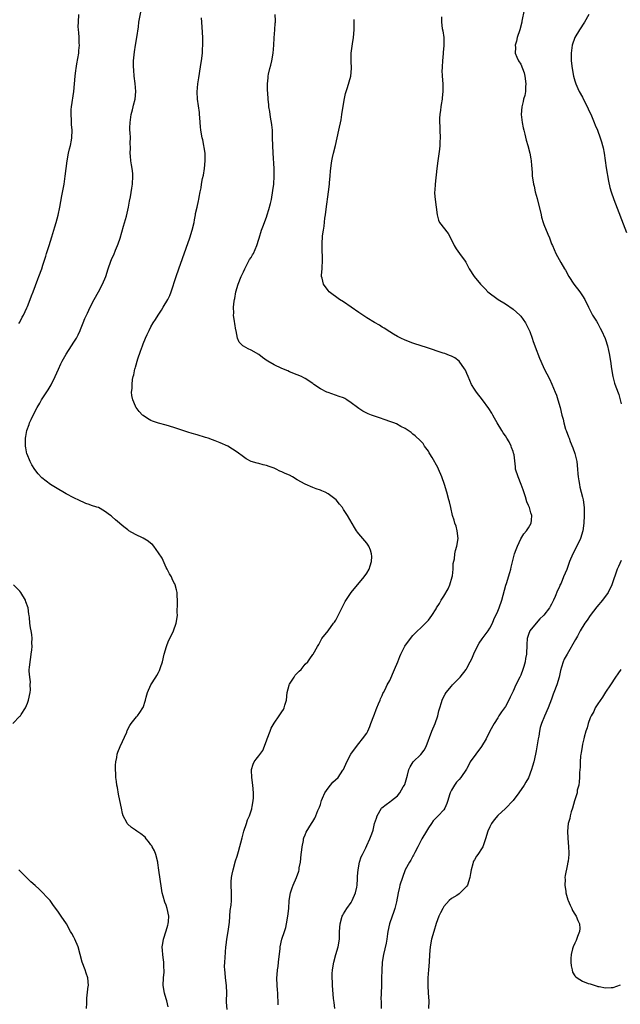
# Model space of a CAD drawing. Units: inches. Extents: x 2541000 to 2544000, y 1536750 to 1539000.
# Drawn here: x 2543399 to 2543555, y 1536922 to 1537178 of the extents above; entities that cross this region are included whole.
import ezdxf

# ---------------------------------------------------------------- set-up
doc = ezdxf.new("R2010")
doc.units = ezdxf.units.IN
doc.header["$MEASUREMENT"] = 0
doc.layers.add('LD25411536_10ft', color=41, linetype='Continuous')

msp = doc.modelspace()

# ---------------------------------------------------------------- linework, layer by layer
at = {"layer": 'LD25411536_10ft'}
for points, elevation in [([(2543529.83, 1537180.17), (2543529.3, 1537177.3), (2543529.23, 1537177), (2543528.72, 1537175), (2543528.08, 1537173), (2543527.89, 1537172.11), (2543527.53, 1537171), (2543527.58, 1537170.42), (2543527.56, 1537169), (2543527.96, 1537167.96), (2543528.44, 1537167), (2543529, 1537166.1), (2543529.46, 1537165), (2543529.84, 1537163.84), (2543530.08, 1537163), (2543530.34, 1537161), (2543530.25, 1537160.25), (2543530.19, 1537159), (2543530.02, 1537157.98), (2543529.7, 1537157), (2543529.6, 1537156.4), (2543529.22, 1537155), (2543529.13, 1537153), (2543529.36, 1537151), (2543529.61, 1537149.61), (2543529.76, 1537149), (2543530.05, 1537147.95), (2543530.4, 1537146.4), (2543530.83, 1537145), (2543531.35, 1537143), (2543531.56, 1537141.56), (2543531.71, 1537141), (2543531.78, 1537139.78), (2543531.86, 1537139), (2543531.93, 1537137.93), (2543531.97, 1537137), (2543532.12, 1537136.12), (2543532.26, 1537135), (2543532.42, 1537134.42), (2543532.75, 1537133), (2543533.25, 1537131.25), (2543534.24, 1537127), (2543534.4, 1537126.4), (2543534.82, 1537125), (2543535, 1537124.52), (2543536.02, 1537121.98), (2543536.43, 1537121), (2543537, 1537119.46), (2543537.19, 1537119), (2543538.09, 1537117), (2543539.4, 1537114.6), (2543540.34, 1537113), (2543540.6, 1537112.6), (2543541.47, 1537111), (2543542.74, 1537109), (2543544.3, 1537107), (2543545, 1537106), (2543545.61, 1537105), (2543546.53, 1537103), (2543547.57, 1537101), (2543548.62, 1537099.38), (2543549, 1537098.76), (2543549.6, 1537097.6), (2543549.96, 1537097), (2543550.91, 1537094.91), (2543551, 1537094.66), (2543551.48, 1537093), (2543551.77, 1537091.77), (2543551.93, 1537091), (2543552.26, 1537089), (2543552.51, 1537087), (2543552.86, 1537085), (2543553.34, 1537083.34), (2543553.66, 1537082.34), (2543554.39, 1537080.39), (2543555, 1537077.98)], 8610), ([(2543398.76, 1537098.76), (2543399, 1537099.17), (2543399.58, 1537100.42), (2543399.93, 1537101), (2543400.85, 1537102.85), (2543401, 1537103.2), (2543401.72, 1537105), (2543402.03, 1537105.97), (2543402.46, 1537107), (2543403.69, 1537110.31), (2543403.96, 1537111), (2543404.69, 1537113), (2543405, 1537113.95), (2543405.3, 1537115), (2543405.72, 1537116.28), (2543405.93, 1537117), (2543406.59, 1537119), (2543407.33, 1537121.33), (2543408.1, 1537123.9), (2543408.44, 1537125), (2543408.95, 1537126.95), (2543409.38, 1537129), (2543409.94, 1537131.94), (2543410.48, 1537135), (2543410.77, 1537137), (2543411.24, 1537141), (2543411.62, 1537143), (2543411.86, 1537144.14), (2543412.11, 1537145), (2543412.41, 1537146.41), (2543412.5, 1537147), (2543412.56, 1537149), (2543412.41, 1537150.41), (2543412.4, 1537151.6), (2543412.29, 1537153), (2543412.35, 1537154.35), (2543412.39, 1537155), (2543412.97, 1537159), (2543413.34, 1537163), (2543413.56, 1537164.44), (2543413.62, 1537165), (2543413.83, 1537166.17), (2543414.29, 1537169), (2543414.34, 1537169.66), (2543414.47, 1537171), (2543414.43, 1537171.57), (2543414.39, 1537173), (2543414.32, 1537174.32), (2543414.21, 1537175), (2543414.16, 1537175.84), (2543414.18, 1537177), (2543414.31, 1537179)], 8670), ([(2543437.45, 1536921.45), (2543437.13, 1536923), (2543437, 1536923.5), (2543436.53, 1536925), (2543436.23, 1536927), (2543436.32, 1536929), (2543436.43, 1536930.43), (2543436.45, 1536931), (2543436.4, 1536931.6), (2543436.34, 1536933), (2543436.2, 1536934.21), (2543436.08, 1536935), (2543436.05, 1536936.05), (2543435.97, 1536937), (2543436.08, 1536937.92), (2543436.28, 1536939), (2543437, 1536941.14), (2543437.39, 1536942.61), (2543437.52, 1536943), (2543437.59, 1536943.59), (2543437.68, 1536945), (2543437.27, 1536947), (2543437, 1536947.83), (2543436.64, 1536948.64), (2543436.16, 1536950.16), (2543435.93, 1536951), (2543435.72, 1536952.28), (2543435.11, 1536956.89), (2543434.78, 1536958.78), (2543434.78, 1536959), (2543434.25, 1536961), (2543433.9, 1536961.9), (2543433.31, 1536963), (2543433.22, 1536963.22), (2543433, 1536963.51), (2543432.39, 1536964.39), (2543431.81, 1536965), (2543431.48, 1536965.48), (2543430.36, 1536966.36), (2543429.39, 1536967), (2543429, 1536967.32), (2543428, 1536968), (2543426.93, 1536968.93), (2543426.86, 1536969), (2543426.76, 1536969.24), (2543425.83, 1536971), (2543425.6, 1536971.6), (2543425.38, 1536973), (2543424.99, 1536975), (2543424.63, 1536976.63), (2543424.33, 1536978.33), (2543424.19, 1536979), (2543424.04, 1536979.96), (2543423.94, 1536981), (2543423.92, 1536981.92), (2543423.83, 1536983), (2543423.86, 1536984.14), (2543423.91, 1536985), (2543424.13, 1536986.13), (2543424.28, 1536987), (2543424.45, 1536987.55), (2543425, 1536989), (2543426.73, 1536992.73), (2543426.88, 1536993.12), (2543427.51, 1536994.49), (2543427.93, 1536995), (2543429.28, 1536996.72), (2543429.53, 1536997), (2543430.16, 1536997.84), (2543430.93, 1536999), (2543431, 1536999.15), (2543431.58, 1537001), (2543431.81, 1537001.81), (2543432.12, 1537003), (2543432.96, 1537005), (2543434.25, 1537007), (2543434.57, 1537007.43), (2543435, 1537008.19), (2543435.27, 1537008.73), (2543435.52, 1537009.52), (2543436.01, 1537011), (2543436.49, 1537013), (2543437.03, 1537015), (2543437.61, 1537016.39), (2543437.93, 1537017), (2543438.89, 1537019), (2543439.6, 1537021), (2543439.87, 1537023), (2543439.85, 1537023.85), (2543439.87, 1537026.13), (2543439.82, 1537029), (2543439.66, 1537029.66), (2543439.32, 1537031), (2543439.22, 1537031.22), (2543439, 1537031.59), (2543438.52, 1537032.52), (2543438.34, 1537033), (2543437.86, 1537033.86), (2543437.26, 1537035), (2543437, 1537035.46), (2543435.89, 1537037.89), (2543435, 1537039.24), (2543433.73, 1537041), (2543433.4, 1537041.4), (2543433, 1537041.7), (2543432.3, 1537042.3), (2543431, 1537043.06), (2543429, 1537044.06), (2543427.31, 1537045), (2543427, 1537045.21), (2543426, 1537046), (2543423.81, 1537047.81), (2543423, 1537048.58), (2543422.76, 1537048.76), (2543422.51, 1537049), (2543421, 1537050.09), (2543419.37, 1537051), (2543419, 1537051.16), (2543417.59, 1537051.59), (2543417, 1537051.85), (2543416.1, 1537052.1), (2543414.16, 1537053), (2543413.35, 1537053.35), (2543413, 1537053.53), (2543411, 1537054.6), (2543408.22, 1537056.22), (2543406.98, 1537056.98), (2543404.72, 1537058.72), (2543403.77, 1537059.77), (2543402.91, 1537060.91), (2543402.13, 1537062.13), (2543401.66, 1537063), (2543400.87, 1537064.87), (2543400.84, 1537065), (2543400.52, 1537066.52), (2543400.46, 1537067), (2543400.49, 1537067.51), (2543400.48, 1537069), (2543400.57, 1537069.43), (2543400.82, 1537071), (2543401.4, 1537072.6), (2543401.51, 1537073), (2543401.9, 1537073.9), (2543402.43, 1537075), (2543403.47, 1537077), (2543404.15, 1537078.15), (2543404.66, 1537079), (2543406.38, 1537081.62), (2543407.13, 1537082.87), (2543408.13, 1537085), (2543409.02, 1537086.98), (2543409.65, 1537088.35), (2543409.98, 1537089), (2543411, 1537090.85), (2543412.43, 1537093), (2543413, 1537093.94), (2543413.69, 1537095), (2543414.15, 1537095.85), (2543414.65, 1537097), (2543414.77, 1537097.23), (2543415.41, 1537099), (2543415.9, 1537100.1), (2543416.27, 1537101), (2543416.52, 1537101.48), (2543417.25, 1537103), (2543418.31, 1537105), (2543419.42, 1537107), (2543420.45, 1537109), (2543421.28, 1537111), (2543421.95, 1537113), (2543422.65, 1537115), (2543423, 1537115.84), (2543423.36, 1537116.64), (2543423.85, 1537117.85), (2543424.36, 1537119), (2543424.55, 1537119.45), (2543425.03, 1537120.97), (2543425.91, 1537124.09), (2543426.68, 1537126.68), (2543427.23, 1537129), (2543427.46, 1537130.54), (2543427.69, 1537131.69), (2543428.04, 1537133.96), (2543428.24, 1537135), (2543428.36, 1537137), (2543428.3, 1537137.7), (2543428.14, 1537139), (2543427.94, 1537139.94), (2543427.82, 1537141), (2543427.74, 1537142.26), (2543427.65, 1537143), (2543427.68, 1537144.32), (2543427.67, 1537145.67), (2543427.69, 1537147), (2543427.63, 1537148.37), (2543427.58, 1537149), (2543427.57, 1537149.57), (2543427.59, 1537151), (2543427.91, 1537153), (2543428.26, 1537154.26), (2543428.43, 1537155), (2543428.51, 1537155.49), (2543428.94, 1537157), (2543429.11, 1537159), (2543428.94, 1537161.06), (2543428.67, 1537163), (2543428.54, 1537164.54), (2543428.51, 1537165.49), (2543428.52, 1537167), (2543428.72, 1537169.28), (2543429.02, 1537171), (2543429.39, 1537173), (2543429.77, 1537175.77), (2543429.91, 1537177), (2543430.36, 1537179.64)], 8660), ([(2543452.78, 1536920.78), (2543452.66, 1536922.66), (2543452.66, 1536923), (2543452.67, 1536925), (2543452.59, 1536927), (2543452.36, 1536929), (2543452.26, 1536930.26), (2543452.16, 1536931), (2543452.13, 1536931.87), (2543452.17, 1536933), (2543452.27, 1536934.27), (2543452.45, 1536937), (2543452.52, 1536937.48), (2543452.68, 1536939), (2543453.05, 1536941), (2543453.39, 1536943.39), (2543453.6, 1536946.4), (2543453.82, 1536947.82), (2543453.89, 1536949), (2543453.93, 1536949.93), (2543453.91, 1536951), (2543453.83, 1536953), (2543453.85, 1536953.85), (2543453.92, 1536955), (2543454.13, 1536955.87), (2543454.32, 1536957), (2543455, 1536959.31), (2543455.42, 1536960.58), (2543455.74, 1536961.74), (2543456.68, 1536965.32), (2543457.16, 1536967), (2543457.81, 1536969), (2543458.05, 1536969.95), (2543458.57, 1536971), (2543459, 1536972.27), (2543459.16, 1536972.84), (2543459.24, 1536973), (2543459.31, 1536973.31), (2543459.56, 1536975), (2543459.59, 1536975.59), (2543459.62, 1536977), (2543459.46, 1536979), (2543459.18, 1536981), (2543459.1, 1536982.9), (2543459.11, 1536983), (2543459.54, 1536984.46), (2543459.81, 1536985), (2543460.3, 1536985.7), (2543461, 1536986.56), (2543462.02, 1536987.98), (2543463, 1536990.5), (2543463.18, 1536991), (2543463.98, 1536993), (2543464.25, 1536993.75), (2543465, 1536995.08), (2543466.3, 1536997), (2543467, 1536997.97), (2543467.41, 1536998.59), (2543467.59, 1536999), (2543467.75, 1536999.75), (2543468.17, 1537001), (2543468.4, 1537003), (2543468.89, 1537004.89), (2543468.9, 1537005), (2543469, 1537005.19), (2543470.16, 1537007), (2543470.48, 1537007.52), (2543471, 1537008.01), (2543471.46, 1537008.54), (2543471.99, 1537009), (2543473, 1537010.34), (2543473.7, 1537011), (2543474.22, 1537011.78), (2543475, 1537012.87), (2543475.11, 1537013), (2543476.27, 1537015), (2543476.55, 1537015.45), (2543477.36, 1537017), (2543479, 1537019.01), (2543480.43, 1537021), (2543480.69, 1537021.31), (2543481, 1537021.83), (2543481.57, 1537023), (2543482.72, 1537025.28), (2543483, 1537025.79), (2543483.4, 1537026.6), (2543484.98, 1537029.02), (2543488.34, 1537033), (2543489, 1537033.98), (2543489.61, 1537035), (2543489.93, 1537035.93), (2543490.22, 1537037), (2543490.32, 1537038.32), (2543490.29, 1537039), (2543489.99, 1537039.99), (2543489.59, 1537041), (2543489, 1537041.79), (2543487, 1537044.19), (2543486.62, 1537044.62), (2543486.33, 1537045), (2543485.81, 1537045.81), (2543483.99, 1537049), (2543483, 1537050.49), (2543482.69, 1537051), (2543481.91, 1537051.91), (2543481.1, 1537053), (2543479, 1537054.6), (2543478.27, 1537055), (2543477.38, 1537055.38), (2543477, 1537055.58), (2543475.89, 1537055.89), (2543475, 1537056.26), (2543473, 1537057.06), (2543471, 1537058.2), (2543469.79, 1537059), (2543469, 1537059.4), (2543467.87, 1537059.87), (2543467, 1537060.31), (2543466.49, 1537060.49), (2543465.54, 1537061), (2543465, 1537061.24), (2543463.68, 1537061.68), (2543463, 1537061.98), (2543462.14, 1537062.14), (2543461, 1537062.45), (2543460.55, 1537062.55), (2543459, 1537063.02), (2543457.71, 1537063.71), (2543457, 1537064.16), (2543455.38, 1537065.38), (2543454.2, 1537066.2), (2543452.93, 1537066.93), (2543451, 1537067.82), (2543449.69, 1537068.31), (2543449, 1537068.59), (2543447.85, 1537069), (2543447.21, 1537069.21), (2543445, 1537069.86), (2543443.74, 1537070.26), (2543442.57, 1537070.57), (2543441, 1537071.15), (2543439, 1537071.84), (2543437, 1537072.41), (2543435, 1537072.91), (2543434.7, 1537073), (2543433.45, 1537073.45), (2543433, 1537073.66), (2543432.13, 1537074.13), (2543431, 1537074.88), (2543430.85, 1537075), (2543429.95, 1537075.95), (2543429.16, 1537077), (2543429.09, 1537077.09), (2543429, 1537077.3), (2543428.3, 1537079), (2543428.08, 1537080.08), (2543428.01, 1537081), (2543428.11, 1537081.89), (2543428.11, 1537083), (2543428.26, 1537084.26), (2543428.41, 1537085), (2543428.56, 1537085.44), (2543428.85, 1537087), (2543428.9, 1537087.1), (2543429, 1537087.5), (2543429.64, 1537089.64), (2543430.35, 1537091.65), (2543430.8, 1537093), (2543431, 1537093.52), (2543431.62, 1537095), (2543432.07, 1537095.93), (2543432.52, 1537097), (2543433, 1537097.9), (2543433.61, 1537099), (2543434.16, 1537099.84), (2543434.87, 1537101), (2543435.73, 1537102.27), (2543436.18, 1537103), (2543437.36, 1537105), (2543437.9, 1537106.1), (2543438.26, 1537107), (2543439.59, 1537111), (2543440.28, 1537113), (2543443.11, 1537121), (2543443.74, 1537123), (2543444.2, 1537125), (2543444.31, 1537125.69), (2543444.57, 1537127), (2543444.62, 1537127.38), (2543445, 1537129), (2543445.36, 1537130.64), (2543445.47, 1537131), (2543445.57, 1537131.57), (2543445.8, 1537133), (2543446.01, 1537133.99), (2543446.15, 1537135), (2543446.4, 1537136.4), (2543446.68, 1537137.32), (2543446.94, 1537139), (2543447.13, 1537141), (2543447.05, 1537143), (2543446.45, 1537146.45), (2543446.29, 1537147), (2543445.98, 1537149), (2543445.87, 1537149.87), (2543445.82, 1537151), (2543445.74, 1537152.26), (2543445.66, 1537153), (2543445.59, 1537153.6), (2543445.12, 1537157), (2543445.04, 1537158.96), (2543445.23, 1537161), (2543445.45, 1537162.55), (2543445.65, 1537163.65), (2543445.97, 1537166.02), (2543446.14, 1537167), (2543446.37, 1537169), (2543446.42, 1537169.58), (2543446.5, 1537171.5), (2543446.49, 1537173), (2543446.32, 1537175.68), (2543446.2, 1537177), (2543446.16, 1537178.16)], 8650), ([(2543465.99, 1536921.99), (2543466.04, 1536923), (2543465.97, 1536924.03), (2543465.94, 1536925), (2543465.87, 1536925.87), (2543465.76, 1536927), (2543465.72, 1536929), (2543465.74, 1536929.74), (2543465.88, 1536931), (2543466.05, 1536931.95), (2543466.15, 1536933), (2543466.56, 1536936.56), (2543466.59, 1536937), (2543466.99, 1536939), (2543467.64, 1536941), (2543467.98, 1536942.02), (2543468.21, 1536943), (2543468.58, 1536945), (2543468.76, 1536947), (2543468.91, 1536949), (2543469.22, 1536951), (2543469.64, 1536952.36), (2543469.9, 1536953), (2543470.78, 1536955), (2543471.37, 1536956.63), (2543471.45, 1536957), (2543471.52, 1536957.52), (2543471.79, 1536959), (2543471.99, 1536961), (2543472.16, 1536962.16), (2543472.23, 1536963), (2543472.58, 1536964.58), (2543472.63, 1536965), (2543472.7, 1536965.3), (2543473, 1536966.09), (2543473.27, 1536966.73), (2543474.71, 1536969), (2543475, 1536969.52), (2543475.59, 1536970.41), (2543475.85, 1536971), (2543476.36, 1536972.36), (2543476.75, 1536973.25), (2543477, 1536973.97), (2543477.31, 1536975), (2543477.57, 1536975.57), (2543478.16, 1536977), (2543479, 1536978.16), (2543479.64, 1536979), (2543480.25, 1536979.75), (2543481.56, 1536981), (2543482.85, 1536982.85), (2543482.95, 1536983), (2543483.86, 1536985), (2543484.9, 1536987), (2543486.33, 1536989), (2543487, 1536989.77), (2543487.94, 1536991), (2543489, 1536992.48), (2543489.3, 1536993), (2543489.79, 1536994.21), (2543490.12, 1536995), (2543490.84, 1536997), (2543491, 1536997.38), (2543491.43, 1536998.57), (2543491.6, 1536999), (2543492.1, 1537000.1), (2543492.46, 1537001), (2543492.59, 1537001.41), (2543493, 1537002.21), (2543493.23, 1537002.77), (2543493.37, 1537003), (2543493.77, 1537003.77), (2543494.36, 1537005), (2543495, 1537006.13), (2543496.24, 1537009), (2543497.06, 1537011), (2543497.64, 1537012.36), (2543497.9, 1537013), (2543498.92, 1537015.08), (2543500.36, 1537017), (2543501, 1537017.78), (2543502.21, 1537019), (2543503, 1537019.76), (2543504.24, 1537021), (2543505, 1537021.8), (2543505.92, 1537023), (2543507, 1537024.71), (2543507.14, 1537025), (2543507.86, 1537026.14), (2543508.3, 1537027), (2543509, 1537028.03), (2543510.11, 1537029.89), (2543510.6, 1537031), (2543511.22, 1537033), (2543511.27, 1537033.27), (2543511.45, 1537035), (2543511.47, 1537036.53), (2543511.75, 1537037.75), (2543511.89, 1537039), (2543512.09, 1537039.91), (2543512.41, 1537041), (2543512.72, 1537043), (2543512.51, 1537045), (2543512.19, 1537046.19), (2543511.88, 1537047), (2543511.71, 1537047.71), (2543511.25, 1537049), (2543510.81, 1537051), (2543510.47, 1537052.47), (2543510.36, 1537053), (2543509.81, 1537055), (2543509.17, 1537057), (2543508.47, 1537059), (2543507.64, 1537061), (2543507.44, 1537061.44), (2543506.01, 1537064.01), (2543505.37, 1537065), (2543505.25, 1537065.25), (2543505, 1537065.65), (2543504.01, 1537067), (2543503.62, 1537067.62), (2543503, 1537068.31), (2543501.62, 1537069.62), (2543501, 1537070.11), (2543500.53, 1537070.53), (2543499, 1537071.56), (2543497.9, 1537072.1), (2543496.75, 1537072.75), (2543496.01, 1537073), (2543495.29, 1537073.29), (2543495, 1537073.38), (2543493.81, 1537073.81), (2543492.29, 1537074.29), (2543490.26, 1537075), (2543489.35, 1537075.35), (2543489, 1537075.52), (2543488.03, 1537076.03), (2543487, 1537076.69), (2543486.62, 1537077), (2543485, 1537078.22), (2543483.87, 1537079), (2543483.32, 1537079.32), (2543483, 1537079.46), (2543481.89, 1537079.89), (2543479, 1537080.87), (2543478.69, 1537081), (2543477, 1537081.88), (2543475.32, 1537083), (2543475, 1537083.23), (2543473, 1537084.55), (2543472.7, 1537084.7), (2543472.11, 1537085), (2543471, 1537085.5), (2543469, 1537086.28), (2543468.51, 1537086.51), (2543467, 1537087.1), (2543465, 1537088.03), (2543463.35, 1537089), (2543463.14, 1537089.14), (2543461.99, 1537089.99), (2543461, 1537090.75), (2543459, 1537091.85), (2543458.21, 1537092.21), (2543457, 1537092.87), (2543456.83, 1537093), (2543455.92, 1537093.92), (2543455.49, 1537095), (2543455.12, 1537096.88), (2543455.06, 1537097.06), (2543454.77, 1537098.77), (2543454.72, 1537099.28), (2543454.47, 1537101), (2543454.5, 1537101.5), (2543454.46, 1537103), (2543454.6, 1537104.6), (2543454.68, 1537105), (2543454.75, 1537105.25), (2543455.05, 1537107), (2543455.66, 1537109), (2543456.46, 1537111), (2543457, 1537112.23), (2543457.37, 1537113), (2543457.85, 1537113.85), (2543458.63, 1537115.37), (2543459, 1537115.96), (2543459.37, 1537116.63), (2543459.59, 1537117), (2543460.47, 1537119), (2543461, 1537120.68), (2543461.06, 1537120.94), (2543461.73, 1537123), (2543462.09, 1537123.91), (2543463, 1537126.4), (2543463.2, 1537127), (2543463.62, 1537128.38), (2543464.05, 1537129.95), (2543464.29, 1537131), (2543464.69, 1537133.31), (2543464.89, 1537135), (2543465.03, 1537137), (2543465.03, 1537139), (2543464.76, 1537143), (2543464.67, 1537145), (2543464.6, 1537147), (2543464.52, 1537149), (2543464.4, 1537150.4), (2543464.32, 1537151), (2543464.15, 1537151.85), (2543463.97, 1537153), (2543463.86, 1537153.86), (2543463.63, 1537155), (2543463.59, 1537155.59), (2543463.42, 1537157), (2543463.31, 1537158.69), (2543463.28, 1537159.28), (2543463.25, 1537161), (2543463.43, 1537162.57), (2543463.44, 1537163), (2543463.53, 1537163.53), (2543463.87, 1537165), (2543464.13, 1537165.87), (2543464.37, 1537167), (2543464.73, 1537169), (2543464.91, 1537171), (2543465.02, 1537172.98), (2543465.18, 1537175), (2543465.27, 1537176.73), (2543465.31, 1537177), (2543465.32, 1537177.32), (2543465.25, 1537179)], 8640), ([(2543480.72, 1536921), (2543480.58, 1536922.58), (2543480.41, 1536923.59), (2543480.13, 1536927), (2543480.12, 1536927.88), (2543480.02, 1536929), (2543480.04, 1536930.04), (2543480.1, 1536931), (2543480.44, 1536933), (2543481, 1536935.05), (2543481.61, 1536937), (2543481.95, 1536939), (2543481.99, 1536941), (2543482.11, 1536943), (2543482.67, 1536945), (2543482.78, 1536945.22), (2543483, 1536945.54), (2543483.85, 1536947), (2543485, 1536948.5), (2543485.26, 1536949), (2543486.11, 1536951), (2543486.47, 1536952.47), (2543486.57, 1536953), (2543486.66, 1536954.66), (2543486.66, 1536955.34), (2543486.76, 1536957), (2543487.16, 1536959), (2543487.6, 1536960.4), (2543487.88, 1536961), (2543488.74, 1536962.74), (2543489, 1536963.33), (2543489.84, 1536965), (2543490.3, 1536966.3), (2543490.69, 1536967.31), (2543491.05, 1536969), (2543491.56, 1536970.44), (2543491.71, 1536971), (2543492.83, 1536973), (2543492.91, 1536973.09), (2543494.02, 1536973.98), (2543495, 1536974.61), (2543495.45, 1536975), (2543497, 1536976.22), (2543497.61, 1536977), (2543498.51, 1536978.51), (2543498.82, 1536979), (2543498.87, 1536979.13), (2543499.44, 1536981), (2543499.6, 1536981.6), (2543499.94, 1536983), (2543500.26, 1536983.74), (2543501.1, 1536985), (2543503.08, 1536986.92), (2543503.92, 1536988.08), (2543504.45, 1536989), (2543505.94, 1536993), (2543506.81, 1536995), (2543507.47, 1536997), (2543507.75, 1536998.25), (2543507.96, 1536999), (2543508.43, 1537000.43), (2543508.59, 1537001), (2543508.71, 1537001.29), (2543509.41, 1537002.59), (2543509.66, 1537003), (2543511, 1537004.68), (2543511.28, 1537005), (2543513, 1537006.75), (2543513.23, 1537007), (2543514.78, 1537009), (2543515, 1537009.37), (2543515.88, 1537011), (2543516.25, 1537011.75), (2543517, 1537013.5), (2543518.19, 1537015.81), (2543519.01, 1537016.99), (2543520.55, 1537019), (2543521, 1537019.71), (2543521.64, 1537021), (2543522.02, 1537021.98), (2543523, 1537024.09), (2543523.37, 1537025), (2543524.09, 1537027), (2543525.13, 1537030.87), (2543525.28, 1537031.28), (2543526.18, 1537034.18), (2543526.39, 1537035), (2543526.49, 1537035.51), (2543527, 1537037.59), (2543527.39, 1537039), (2543527.82, 1537040.18), (2543528.12, 1537041), (2543529, 1537042.94), (2543529.81, 1537044.19), (2543530.51, 1537045), (2543531, 1537045.76), (2543531.72, 1537047), (2543531.74, 1537047.74), (2543531.86, 1537049), (2543531.62, 1537049.62), (2543531.22, 1537051), (2543531, 1537051.59), (2543530.54, 1537052.54), (2543530.18, 1537053.82), (2543529.59, 1537055.59), (2543529.13, 1537057), (2543528.3, 1537059), (2543527.66, 1537061), (2543527.58, 1537061.58), (2543527.26, 1537064.74), (2543527.21, 1537065), (2543527.14, 1537065.14), (2543527, 1537065.59), (2543526.62, 1537066.62), (2543526.52, 1537067), (2543525.94, 1537068.06), (2543525.4, 1537069), (2543525, 1537069.65), (2543524.44, 1537070.44), (2543524.08, 1537071), (2543522.87, 1537073), (2543522.21, 1537074.21), (2543521.75, 1537075), (2543521.49, 1537075.49), (2543520.71, 1537076.71), (2543519.02, 1537079.02), (2543517.48, 1537081), (2543517, 1537081.73), (2543516.23, 1537083), (2543515.34, 1537085), (2543515, 1537085.86), (2543514.64, 1537086.64), (2543514.42, 1537087), (2543513.04, 1537089.04), (2543511.86, 1537089.86), (2543511, 1537090.31), (2543510.51, 1537090.51), (2543509.24, 1537091), (2543508.88, 1537091.12), (2543504.55, 1537092.55), (2543501.49, 1537093.49), (2543501, 1537093.66), (2543499, 1537094.44), (2543497.88, 1537095), (2543497, 1537095.46), (2543495.94, 1537096.06), (2543495, 1537096.62), (2543493.56, 1537097.56), (2543493, 1537097.86), (2543492.32, 1537098.32), (2543491, 1537099.08), (2543489, 1537100.25), (2543487, 1537101.62), (2543485, 1537103.07), (2543483, 1537104.38), (2543481.91, 1537105), (2543479.31, 1537107), (2543479, 1537107.37), (2543477.83, 1537109), (2543477.46, 1537110.54), (2543477.32, 1537111), (2543477.31, 1537111.31), (2543477.46, 1537113), (2543477.43, 1537113.43), (2543477.57, 1537115), (2543477.55, 1537116.45), (2543477.43, 1537117.43), (2543477.41, 1537119.41), (2543477.57, 1537121.57), (2543477.78, 1537123), (2543477.96, 1537124.04), (2543478.17, 1537126.17), (2543478.29, 1537127), (2543478.47, 1537128.47), (2543479.09, 1537133), (2543479.34, 1537135), (2543479.39, 1537135.39), (2543479.52, 1537137), (2543479.58, 1537138.42), (2543479.66, 1537139), (2543479.81, 1537139.81), (2543479.93, 1537141), (2543480.11, 1537141.89), (2543480.41, 1537143), (2543480.93, 1537145), (2543481.38, 1537147), (2543481.81, 1537149), (2543482.35, 1537151.65), (2543482.59, 1537153), (2543483.2, 1537156.8), (2543483.52, 1537158.48), (2543484.06, 1537160.06), (2543484.88, 1537163), (2543485.05, 1537165), (2543484.97, 1537167), (2543485.01, 1537169), (2543485.34, 1537171.34), (2543485.6, 1537173), (2543485.72, 1537175), (2543485.72, 1537177.72)], 8630), ([(2543508.39, 1537178.39), (2543508.39, 1537177), (2543508.62, 1537175.38), (2543508.77, 1537174.77), (2543509, 1537173), (2543509.04, 1537170.96), (2543508.88, 1537169.12), (2543508.82, 1537168.83), (2543508.65, 1537167), (2543508.6, 1537165.4), (2543508.55, 1537165), (2543508.54, 1537164.54), (2543508.62, 1537163), (2543508.75, 1537161), (2543508.75, 1537159), (2543508.61, 1537157.39), (2543508.56, 1537157), (2543508.36, 1537155.64), (2543508.24, 1537155), (2543508.14, 1537154.14), (2543507.98, 1537153), (2543507.91, 1537152.09), (2543507.94, 1537151), (2543508.01, 1537150.01), (2543508, 1537149), (2543508.04, 1537147), (2543507.96, 1537145.96), (2543507.97, 1537145), (2543507.92, 1537144.08), (2543507.49, 1537141), (2543507.24, 1537139), (2543506.79, 1537135), (2543506.74, 1537134.74), (2543506.63, 1537132.63), (2543506.78, 1537131), (2543507.04, 1537128.96), (2543507.25, 1537127), (2543507.6, 1537125.6), (2543507.92, 1537125), (2543510.15, 1537122.15), (2543510.86, 1537120.86), (2543511.74, 1537119), (2543512.18, 1537118.18), (2543513.09, 1537117), (2543514.59, 1537115), (2543514.74, 1537114.74), (2543515.62, 1537113), (2543516.87, 1537111), (2543518.52, 1537109), (2543518.77, 1537108.77), (2543519.77, 1537107.77), (2543520.47, 1537107), (2543523.16, 1537105), (2543525, 1537103.87), (2543527, 1537102.51), (2543528.76, 1537101), (2543529, 1537100.74), (2543530.21, 1537099), (2543531, 1537097.42), (2543531.31, 1537096.69), (2543531.91, 1537095), (2543532.16, 1537094.16), (2543532.64, 1537093), (2543532.72, 1537092.72), (2543533.84, 1537089.84), (2543534.19, 1537089), (2543535.08, 1537087), (2543536.42, 1537084.42), (2543537.06, 1537083.06), (2543537.94, 1537081), (2543538.23, 1537080.23), (2543538.64, 1537079), (2543539.2, 1537077), (2543539.67, 1537075), (2543539.95, 1537073.95), (2543540.15, 1537073), (2543540.62, 1537071.38), (2543540.75, 1537071), (2543541.4, 1537069.4), (2543541.51, 1537069), (2543541.83, 1537068.17), (2543542.53, 1537066.53), (2543543.03, 1537065.03), (2543543.5, 1537063), (2543543.72, 1537061), (2543543.81, 1537059.81), (2543543.9, 1537059), (2543544.08, 1537057.92), (2543544.19, 1537057), (2543544.32, 1537056.32), (2543545, 1537053.73), (2543545.17, 1537053), (2543545.41, 1537051), (2543545.41, 1537049), (2543545.32, 1537047), (2543545.09, 1537045), (2543544.49, 1537043), (2543543.55, 1537041), (2543542.52, 1537039), (2543541.66, 1537037), (2543540.92, 1537034.92), (2543540.11, 1537033), (2543539.43, 1537031.43), (2543539.15, 1537030.85), (2543539, 1537030.45), (2543538.54, 1537029.46), (2543537.93, 1537027.93), (2543537.52, 1537027), (2543537.33, 1537026.67), (2543537, 1537025.97), (2543536.63, 1537025.37), (2543536.44, 1537025), (2543535, 1537023.11), (2543534.91, 1537023), (2543533.9, 1537022.1), (2543532.94, 1537021), (2543531.34, 1537019), (2543531, 1537018.1), (2543530.67, 1537017), (2543530.56, 1537015.44), (2543530.43, 1537013), (2543530.19, 1537011.81), (2543530.09, 1537011), (2543529.78, 1537009.78), (2543529.56, 1537009), (2543529, 1537007.5), (2543528.77, 1537007), (2543527.72, 1537005), (2543527, 1537003.36), (2543526.22, 1537001.78), (2543525.88, 1537001), (2543525, 1536999.43), (2543523.99, 1536998.01), (2543523.29, 1536997), (2543523, 1536996.48), (2543522.1, 1536995), (2543521, 1536992.98), (2543519.97, 1536991), (2543518.76, 1536989), (2543517.29, 1536987), (2543515.89, 1536985), (2543515.57, 1536984.43), (2543515, 1536983.33), (2543514.88, 1536983.12), (2543513.45, 1536981), (2543513, 1536980.45), (2543512.28, 1536979.72), (2543511.75, 1536979), (2543511, 1536977.71), (2543510.66, 1536977), (2543510.49, 1536976.49), (2543510.06, 1536975), (2543509.79, 1536974.21), (2543509.28, 1536973), (2543509, 1536972.6), (2543507.55, 1536971), (2543507.26, 1536970.74), (2543506.29, 1536969.71), (2543505.83, 1536969), (2543505, 1536967.89), (2543504.51, 1536967), (2543503.34, 1536965), (2543502.31, 1536963), (2543501.51, 1536961.51), (2543501.18, 1536960.82), (2543501, 1536960.54), (2543500.45, 1536959.54), (2543500.11, 1536959), (2543499.03, 1536956.97), (2543498.27, 1536955), (2543497.64, 1536953), (2543497.5, 1536952.5), (2543497.16, 1536951), (2543496.71, 1536948.71), (2543496.31, 1536947), (2543495.94, 1536945.94), (2543495.63, 1536945), (2543494.91, 1536943), (2543494.49, 1536941), (2543494.39, 1536940.39), (2543494.23, 1536939), (2543494.06, 1536937.94), (2543493.38, 1536935), (2543493.06, 1536933), (2543492.91, 1536930.91), (2543492.86, 1536929), (2543492.84, 1536927.16), (2543492.83, 1536927), (2543492.79, 1536925), (2543492.69, 1536923.31), (2543492.72, 1536923), (2543492.77, 1536922.77), (2543492.73, 1536921)], 8620), ([(2543546.64, 1537179), (2543545.53, 1537177), (2543544.2, 1537175), (2543543.05, 1537173), (2543542.35, 1537171), (2543542.06, 1537169), (2543542.07, 1537167), (2543542.3, 1537165), (2543542.66, 1537163), (2543543, 1537161.75), (2543543.24, 1537161), (2543543.8, 1537159.8), (2543544.18, 1537159), (2543545, 1537157.57), (2543546.51, 1537154.51), (2543547.32, 1537152.68), (2543548.04, 1537151), (2543548.3, 1537150.3), (2543548.86, 1537149), (2543549.6, 1537147), (2543549.95, 1537145.95), (2543550.17, 1537145), (2543550.35, 1537144.35), (2543550.59, 1537143), (2543551.17, 1537139.17), (2543551.74, 1537135.74), (2543552.11, 1537134.11), (2543552.43, 1537133), (2543553.13, 1537131), (2543556.38, 1537122.38)], 8600), ([(2543555, 1537037.26), (2543554.31, 1537035.69), (2543554.04, 1537035), (2543552.6, 1537031), (2543551.63, 1537029), (2543550.18, 1537027), (2543548.74, 1537025.26), (2543547.02, 1537023), (2543546.22, 1537021.78), (2543545.64, 1537021), (2543544.43, 1537019), (2543543.68, 1537017.68), (2543543.2, 1537016.8), (2543540.99, 1537013), (2543540.29, 1537011.71), (2543539.98, 1537011), (2543539.56, 1537009.56), (2543539.27, 1537008.73), (2543538.94, 1537007), (2543538.35, 1537005), (2543537.6, 1537003), (2543537.42, 1537002.58), (2543537, 1537001.33), (2543536.08, 1536999), (2543535.11, 1536996.89), (2543534.36, 1536995), (2543534.04, 1536993.96), (2543533.87, 1536993), (2543533.69, 1536991.69), (2543533.54, 1536991), (2543533, 1536987.91), (2543532.81, 1536987), (2543532.36, 1536985), (2543532.07, 1536983.93), (2543531.77, 1536983), (2543531, 1536980.9), (2543530.29, 1536979.71), (2543529.91, 1536979), (2543528.51, 1536977), (2543527, 1536975.03), (2543525, 1536972.94), (2543523, 1536971.09), (2543522.05, 1536969.95), (2543521.42, 1536969), (2543521, 1536968.18), (2543520.43, 1536967), (2543519.84, 1536965), (2543519.17, 1536963), (2543519, 1536962.72), (2543517.84, 1536961), (2543517.47, 1536960.53), (2543517, 1536959.61), (2543516.76, 1536959.24), (2543516.65, 1536959), (2543516.57, 1536958.57), (2543516.13, 1536957), (2543515.93, 1536956.07), (2543515.79, 1536955), (2543515.13, 1536953), (2543515, 1536952.73), (2543513.28, 1536951), (2543513, 1536950.74), (2543512.36, 1536950.36), (2543511, 1536949.59), (2543510.37, 1536949), (2543509, 1536947.48), (2543508.73, 1536947), (2543508.13, 1536945.87), (2543507.76, 1536945), (2543507, 1536943.03), (2543506.4, 1536941), (2543505.86, 1536939), (2543505.45, 1536937), (2543505.27, 1536935), (2543505.22, 1536933), (2543505.08, 1536931), (2543504.91, 1536929), (2543504.87, 1536927), (2543504.98, 1536924.98), (2543505.11, 1536923), (2543505.07, 1536921)], 8610), ([(2543397.22, 1536995), (2543399, 1536996.84), (2543399.13, 1536997), (2543399.32, 1536997.32), (2543400.5, 1536999), (2543401, 1537000.29), (2543401.26, 1537001), (2543401.65, 1537003), (2543401.73, 1537003.73), (2543401.72, 1537005), (2543401.75, 1537005.75), (2543401.56, 1537007), (2543401.42, 1537008.58), (2543401.45, 1537009), (2543401.53, 1537009.53), (2543401.64, 1537011), (2543401.81, 1537012.19), (2543401.95, 1537013), (2543402.1, 1537014.1), (2543402.18, 1537015), (2543402.13, 1537015.87), (2543402.19, 1537017), (2543402.09, 1537018.09), (2543401.91, 1537019), (2543401.78, 1537019.78), (2543401.59, 1537021), (2543401.52, 1537022.48), (2543401.44, 1537023), (2543401.35, 1537023.35), (2543401.17, 1537025), (2543400.57, 1537026.57), (2543400.46, 1537027), (2543399.26, 1537029), (2543399, 1537029.3), (2543397.39, 1537031)], 8670), ([(2543554.92, 1537009), (2543554.17, 1537007.83), (2543553.55, 1537007), (2543552.29, 1537005), (2543551, 1537003.08), (2543550.19, 1537001.81), (2543549, 1537000.12), (2543548.32, 1536999), (2543547.92, 1536998.08), (2543547.25, 1536997), (2543547, 1536996.42), (2543546.46, 1536995), (2543546.18, 1536993.82), (2543545.87, 1536993), (2543545.42, 1536991.42), (2543545.34, 1536991), (2543545, 1536989.61), (2543544.88, 1536989), (2543544.66, 1536987.34), (2543544.57, 1536987), (2543544.48, 1536986.48), (2543544.37, 1536985), (2543544.36, 1536983.64), (2543544.23, 1536982.23), (2543544.23, 1536981), (2543544.18, 1536979.82), (2543544.02, 1536979), (2543543.65, 1536977.65), (2543543.58, 1536977), (2543542.91, 1536974.91), (2543542.39, 1536973), (2543542.04, 1536972.04), (2543541.78, 1536971), (2543541.68, 1536970.32), (2543541.28, 1536969), (2543541.11, 1536967), (2543541.18, 1536965.18), (2543541.37, 1536963), (2543541.44, 1536961.44), (2543541.43, 1536961), (2543541.27, 1536959.27), (2543541.22, 1536959), (2543541, 1536958.03), (2543540.47, 1536955.53), (2543540.45, 1536955), (2543540.5, 1536954.5), (2543540.44, 1536953), (2543540.64, 1536951.36), (2543540.72, 1536951), (2543541.24, 1536949.24), (2543541.3, 1536949), (2543541.82, 1536947.82), (2543542.21, 1536947), (2543542.45, 1536946.45), (2543543, 1536945.5), (2543543.35, 1536945), (2543543.82, 1536943.82), (2543544.23, 1536943), (2543544.27, 1536941.73), (2543544.22, 1536941), (2543543.7, 1536939.7), (2543543.36, 1536938.64), (2543543, 1536938), (2543542.6, 1536937), (2543542.45, 1536936.45), (2543542.09, 1536935), (2543542.02, 1536934.02), (2543542.02, 1536933), (2543542.07, 1536932.07), (2543542.34, 1536931), (2543542.43, 1536930.43), (2543543, 1536929.48), (2543543.24, 1536929.24), (2543543.59, 1536929), (2543545, 1536928.11), (2543546.47, 1536927.53), (2543547, 1536927.39), (2543548.84, 1536926.84), (2543549, 1536926.75), (2543549.32, 1536926.68), (2543551, 1536926.36), (2543552.43, 1536926.43), (2543553, 1536926.5), (2543554.89, 1536927.11)], 8600), ([(2543416.32, 1536921), (2543416.37, 1536922.37), (2543416.35, 1536923), (2543416.35, 1536923.65), (2543416.77, 1536926.77), (2543416.78, 1536927), (2543416.64, 1536929), (2543416.18, 1536930.18), (2543415.94, 1536931), (2543415.16, 1536933), (2543414.14, 1536937), (2543413.24, 1536939), (2543413, 1536939.48), (2543412.47, 1536940.47), (2543412.16, 1536941), (2543411.08, 1536943), (2543409.73, 1536945), (2543409, 1536946.01), (2543408.32, 1536947), (2543407.74, 1536947.74), (2543406.86, 1536949), (2543405.96, 1536949.96), (2543405, 1536951.02), (2543403.98, 1536951.98), (2543403, 1536952.96), (2543401.89, 1536953.89), (2543401, 1536954.79), (2543400.74, 1536955), (2543398.71, 1536957)], 8670)]:
    msp.add_lwpolyline(points, dxfattribs=dict(at, elevation=elevation))

doc.saveas('drawing.dxf')
